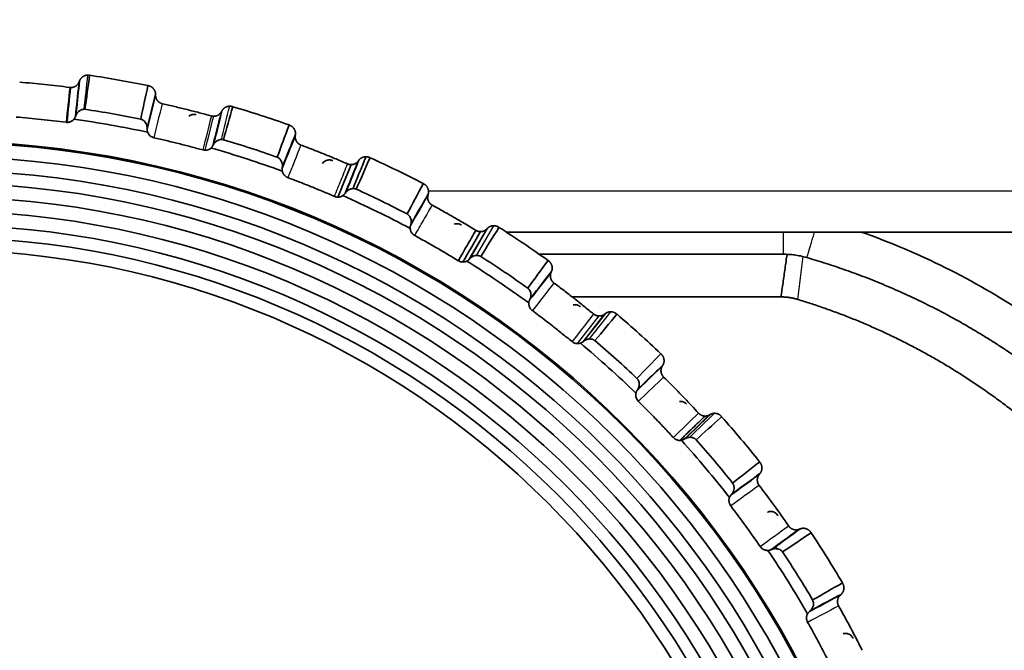
# Model space of a CAD drawing. Units: millimetres. Extents: x 215 to 975, y 157 to 376.
# Drawn here: x 403 to 421, y 247 to 258 of the extents above; entities that cross this region are included whole.
import ezdxf

# ---------------------------------------------------------------- set-up
doc = ezdxf.new("R2010")
doc.units = ezdxf.units.MM
doc.layers.add('1', color=7, linetype='Continuous', true_color=0xffffff)
doc.styles.add('kanji', font='simplex.shx', dxfattribs={"bigfont": 'bigfont.shx'})
doc.dimstyles.get("Standard").update_dxf_attribs({"dimtxt": 0.18, "dimasz": 0.18, "dimexe": 0.18, "dimexo": 0.0625, "dimgap": 0.09, "dimtad": 0, "dimtih": 1, "dimtoh": 1, "dimdec": 4, "dimzin": 0, "dimdsep": 46, "dimtxsty": 'Standard', "dimcen": 0.09, "dimadec": 0, "dimazin": 0, "dimtfac": 1, "dimtdec": 4, "dimtofl": 0, "dimtmove": 0, "dimatfit": 3, "dimfxl": 1, "dimtolj": 1, "dimtzin": 0, "dimarcsym": 0})

# ---------------------------------------------------------------- blocks, each defined once
blk = doc.blocks.new('_U6')
at = {"layer": '1', "color": 18, "lineweight": 25}
for p, q in [((367.0913, 279.423681), (497.749184, 279.423681)), ((494.749184, 279.423681), (493.945336, 276.423678)), ((494.749184, 210.923681), (494.749184, 279.423681)), ((494.749184, 279.423681), (495.553031, 276.423684)), ((494.749184, 210.923681), (493.945336, 213.923678)), ((494.749184, 210.923681), (495.553031, 213.923684)), ((452.483718, 210.923681), (497.749184, 210.923681))]:
    blk.add_line(p, q, dxfattribs=at)
at = {"layer": '1', "color": 18, "linetype": 'Continuous', "lineweight": 13, "insert": (495.152117, 241.672681), "char_height": 3.2, "attachment_point": 7, "rotation": 90, "line_spacing_factor": 0.903614, "style": 'kanji'}
blk.add_mtext('\\W0.7674;137', dxfattribs=at)
blk = doc.blocks.new('_Open')
at = {"color": 0, "linetype": 'ByBlock', "lineweight": -2}
for p, q in [((-1, 0.166667), (0, 0)), ((-1, -0.166667), (0, 0)), ((0, 0), (-1, 0))]:
    blk.add_line(p, q, dxfattribs=at)

msp = doc.modelspace()

# ---------------------------------------------------------------- linework, layer by layer
at = {"layer": '1', "color": 162, "linetype": 'Continuous', "lineweight": 25}
for p, q in [((410.5185, 255.0031), (426.6363, 255.0031)), ((411.2508, 253.7764), (411.5641, 254.319)), ((411.5779, 254.3328), (411.2653, 253.7914)), ((411.3812, 253.844), (411.6903, 254.3794)), ((416.8953, 253.8661), (416.8953, 254.2661)), ((413.1967, 252.2608), (413.5845, 252.7571)), ((413.2945, 252.2954), (413.6802, 252.7891)), ((413.6958, 252.8009), (413.3109, 252.3083)), ((413.4103, 252.345), (413.7914, 252.8329))]:
    msp.add_line(p, q, dxfattribs=at)
at = {"layer": '1', "color": 162, "linetype": 'Continuous', "lineweight": 35}
for p, q in [((411.5779, 254.3328), (411.5641, 254.319)), ((427.1334, 254.2661), (411.9138, 254.2661)), ((416.8953, 253.8661), (412.5086, 253.8661)), ((413.0913, 253.0998), (416.8483, 253.0998)), ((413.6958, 252.8009), (413.6802, 252.7891)), ((417.9141, 247.7433), (417.9284, 247.7567))]:
    msp.add_line(p, q, dxfattribs=at)
for centre, radius, start, end in [((401.6829, 238.423), 18.8597, 78.38581, 81.61738), ((401.6829, 238.423), 18.2431, 78.40401, 81.59613), ((401.6829, 238.423), 18.8597, 70.38767, 73.61738), ((401.6829, 238.423), 18.039, 77.86658, 82.13344), ((401.6837, 238.4237), 17.475, 0, 180), ((401.6837, 238.4237), 17.4542, 0, 180), ((401.6829, 238.423), 18.2431, 70.40458, 73.59589), ((401.6829, 238.423), 18.039, 69.86646, 74.13344), ((401.6837, 238.4237), 17.2, 270, 90), ((401.6829, 238.423), 18.8597, 62.38819, 65.61745), ((401.6837, 238.4237), 16.95, 270, 90), ((401.6837, 238.4237), 16.7251, 270, 90), ((401.6829, 238.423), 18.2431, 62.40456, 65.59534), ((401.6837, 238.4237), 16.4759, 270, 90), ((401.6829, 238.423), 18.039, 61.86664, 66.13331), ((401.6837, 238.4237), 16.221, 270, 90), ((401.6837, 238.4237), 15.9722, 270, 90), ((401.6829, 238.423), 18.8597, 54.38779, 57.61739), ((401.6837, 238.4237), 15.75, 270, 90), ((401.6837, 238.4237), 15.5236, 270, 90), ((401.6829, 238.423), 18.2431, 54.40454, 57.59546), ((401.6829, 238.423), 18.039, 53.86664, 58.13331), ((401.6829, 238.423), 18.8597, 46.38626, 49.60918), ((401.6829, 238.423), 18.039, 45.86667, 50.13331), ((401.6829, 238.423), 18.2431, 46.40453, 49.59546), ((401.6829, 238.423), 18.8597, 38.38772, 41.61231), ((401.6829, 238.423), 18.039, 37.86648, 42.13313), ((401.6829, 238.423), 18.2431, 38.4045, 41.59547), ((401.6829, 238.423), 18.8597, 30.38766, 33.61341), ((401.6829, 238.423), 18.039, 29.86669, 34.13328), ((401.6829, 238.423), 18.2431, 30.40455, 33.59548)]:
    msp.add_arc(centre, radius, start, end, dxfattribs=at)
for points, degree, knots in [([(404.0754, 256.8631), (404.0007, 256.8725), (403.8514, 256.8915), (403.6268, 256.9163), (403.4019, 256.9387), (403.2517, 256.9513), (403.1766, 256.9576)], 3, [0, 0, 0, 0, 0.2497776, 0.4997034, 0.7497774, 1, 1, 1, 1]), ([(404.3352, 256.4708), (404.3293, 256.4706), (404.3174, 256.4701), (404.3002, 256.4667), (404.2835, 256.4616), (404.2674, 256.4544), (404.2497, 256.444), (404.2314, 256.4297), (404.2131, 256.41), (404.1971, 256.3868), (404.1897, 256.3692), (404.186, 256.3602)], 3, [0, 0, 0, 0, 0.077579, 0.1556011, 0.2356522, 0.319204, 0.407555, 0.5375674, 0.6746125, 0.835664, 1, 1, 1, 1]), ([(404.3491, 256.4703), (404.3468, 256.4704), (404.3421, 256.4708), (404.3375, 256.4708), (404.3352, 256.4708)], 3, [0, 0, 0, 0, 0.5157649, 1, 1, 1, 1]), ([(406.6185, 256.3507), (406.5458, 256.3704), (406.4005, 256.4099), (406.1816, 256.4657), (405.962, 256.5193), (405.815, 256.5526), (405.7415, 256.5693)], 3, [0, 0, 0, 0, 0.2498427, 0.4997901, 0.7498425, 1, 1, 1, 1]), ([(403.1108, 256.3311), (403.1859, 256.3249), (403.336, 256.3123), (403.5609, 256.2899), (403.7854, 256.2651), (403.9348, 256.2461), (404.0095, 256.2367)], 3, [0, 0, 0, 0, 0.2500993, 0.5001322, 0.750099, 1, 1, 1, 1]), ([(404.03, 256.2351), (404.0387, 256.2355), (404.0562, 256.2364), (404.0823, 256.2433), (404.1077, 256.2546), (404.1318, 256.2707), (404.1451, 256.285), (404.1518, 256.2923)], 3, [0, 0, 0, 0, 0.1863236, 0.3794631, 0.579442, 0.7862813, 1, 1, 1, 1]), ([(404.1787, 256.3407), (404.1752, 256.3321), (404.1684, 256.3152), (404.1573, 256.2998), (404.1518, 256.2922)], 3, [0, 0, 0, 0, 0.5064751, 1, 1, 1, 1]), ([(405.4657, 256.1346), (405.465, 256.147), (405.4638, 256.1709), (405.4524, 256.2058), (405.4317, 256.2406), (405.3998, 256.2748), (405.366, 256.2877), (405.35, 256.2938)], 3, [0, 0, 0, 0, 0.1989512, 0.3834366, 0.5598698, 0.7910537, 1, 1, 1, 1]), ([(406.3398, 256.3743), (406.3188, 256.3787), (406.2969, 256.3788), (406.2547, 256.3704), (406.2345, 256.3618), (406.2168, 256.3497)], 3, [0, 0, 0, 0, 0.5, 0.5, 1, 1, 1, 1]), ([(405.4745, 256.059), (405.4728, 256.065), (405.4693, 256.077), (405.4664, 256.0953), (405.466, 256.1076), (405.4658, 256.1138)], 3, [0, 0, 0, 0, 0.3279852, 0.6605327, 1, 1, 1, 1]), ([(405.4746, 256.059), (405.4791, 256.0486), (405.488, 256.028), (405.5088, 256.002), (405.5332, 255.9813), (405.5602, 255.9661), (405.5797, 255.9606), (405.5892, 255.9579)], 3, [0, 0, 0, 0, 0.2136792, 0.4204908, 0.6204613, 0.81362, 1, 1, 1, 1]), ([(408.0136, 256.1882), (408.0702, 256.1717), (408.1353, 256.0738), (408.1282, 256.016)], 2, [0, 0, 0, 0.5012729, 1, 1, 1]), ([(405.5892, 255.9581), (405.6627, 255.9415), (405.8096, 255.9081), (406.0291, 255.8546), (406.2481, 255.7988), (406.3934, 255.7593), (406.4661, 255.7395)], 3, [0, 0, 0, 0, 0.2500368, 0.5000489, 0.7500366, 1, 1, 1, 1]), ([(406.799, 255.9273), (406.7923, 255.9269), (406.779, 255.9261), (406.7597, 255.9218), (406.7411, 255.9152), (406.7146, 255.9017), (406.683, 255.8773), (406.6665, 255.8509), (406.658, 255.8373)], 3, [0, 0, 0, 0, 0.0991514, 0.2004444, 0.3060074, 0.4177273, 0.699099, 1, 1, 1, 1]), ([(406.835, 255.9235), (406.829, 255.9247), (406.8169, 255.9271), (406.805, 255.9272), (406.799, 255.9273)], 3, [0, 0, 0, 0, 0.4985592, 1, 1, 1, 1]), ([(408.1257, 255.996), (408.1225, 255.9702), (408.1336, 255.9176), (408.1607, 255.8721), (408.202, 255.8375), (408.2276, 255.8279)], 2, [0, 0, 0, 0.25006, 0.5001199, 0.7501799, 1, 1, 1]), ([(406.5083, 255.7336), (406.5156, 255.7339), (406.5304, 255.7345), (406.5525, 255.7394), (406.5744, 255.7475), (406.5957, 255.759), (406.6083, 255.7695), (406.6147, 255.7747)], 3, [0, 0, 0, 0, 0.1868793, 0.3803042, 0.5802904, 0.7868515, 1, 1, 1, 1]), ([(406.6481, 255.819), (406.6435, 255.811), (406.6343, 255.7952), (406.6212, 255.7815), (406.6147, 255.7747)], 3, [0, 0, 0, 0, 0.5064782, 1, 1, 1, 1]), ([(409.0655, 255.4894), (408.9963, 255.519), (408.858, 255.5784), (408.649, 255.6641), (408.439, 255.7477), (408.2981, 255.8012), (408.2276, 255.8279)], 3, [0, 0, 0, 0, 0.2498473, 0.4997963, 0.7498471, 1, 1, 1, 1]), ([(407.8939, 255.4358), (407.8946, 255.4419), (407.896, 255.4542), (407.8955, 255.473), (407.8917, 255.5022), (407.8815, 255.5334), (407.8618, 255.5635), (407.8442, 255.5825), (407.8241, 255.5984), (407.8088, 255.6059), (407.8012, 255.6095)], 3, [0, 0, 0, 0, 0.0997918, 0.1983358, 0.296371, 0.5573162, 0.6773085, 0.7920009, 0.8970556, 1, 1, 1, 1]), ([(408.6674, 255.5443), (408.6567, 255.539), (408.6467, 255.5324), (408.6282, 255.5172), (408.6198, 255.5085), (408.6125, 255.499)], 3, [0, 0, 0, 0, 0.5, 0.5, 1, 1, 1, 1]), ([(408.7928, 255.5516), (408.7725, 255.5589), (408.7508, 255.562), (408.7079, 255.5596), (408.6867, 255.5539), (408.6674, 255.5443)], 3, [0, 0, 0, 0, 0.5, 0.5, 1, 1, 1, 1]), ([(409.2674, 255.5551), (409.2897, 255.5848), (409.3568, 255.6184), (409.3942, 255.6184)], 2, [0, 0, 0, 0.5004172, 1, 1, 1]), ([(407.8921, 255.3597), (407.8912, 255.3658), (407.8893, 255.3782), (407.889, 255.3968), (407.8904, 255.409), (407.8911, 255.4151)], 3, [0, 0, 0, 0, 0.3279749, 0.6604853, 1, 1, 1, 1]), ([(407.8921, 255.3597), (407.8937, 255.3535), (407.8967, 255.3413), (407.9039, 255.3239), (407.9127, 255.3078), (407.9232, 255.2931), (407.9351, 255.2799), (407.948, 255.2683), (407.9619, 255.2584), (407.9764, 255.25), (407.9865, 255.2459), (407.9916, 255.2438)], 3, [0, 0, 0, 0, 0.1197312, 0.2372961, 0.3526992, 0.4659451, 0.5770386, 0.6859852, 0.7927903, 0.8974598, 1, 1, 1, 1]), ([(407.9917, 255.2439), (408.0621, 255.2172), (408.203, 255.1637), (408.413, 255.0801), (408.622, 254.9944), (408.7604, 254.935), (408.8296, 254.9054)], 3, [0, 0, 0, 0, 0.2501525, 0.5002031, 0.7501523, 1, 1, 1, 1]), ([(409.163, 255.0459), (409.1568, 255.0455), (409.1444, 255.0447), (409.1265, 255.0409), (409.109, 255.0352), (409.0856, 255.0243), (409.058, 255.0056), (409.0416, 254.9857), (409.0332, 254.9755)], 3, [0, 0, 0, 0, 0.1072747, 0.21759, 0.3326142, 0.4538224, 0.7196034, 1, 1, 1, 1]), ([(409.2206, 255.0361), (409.2144, 255.0382), (409.2019, 255.0424), (409.1824, 255.0456), (409.1696, 255.0458), (409.1631, 255.0459)], 3, [0, 0, 0, 0, 0.3254078, 0.655733, 1, 1, 1, 1]), ([(410.4244, 255.1342), (410.4772, 255.1108), (410.5291, 255.005), (410.5138, 254.9477)], 2, [0, 0, 0, 0.5009653, 1, 1, 1]), ([(408.8296, 254.9053), (408.8346, 254.9034), (408.8447, 254.8994), (408.8604, 254.8953), (408.8765, 254.8926), (408.8874, 254.8922), (408.8928, 254.892)], 3, [0, 0, 0, 0, 0.2481539, 0.4975295, 0.7481404, 1, 1, 1, 1]), ([(408.8928, 254.8922), (408.8987, 254.8924), (408.9107, 254.8928), (408.9287, 254.896), (408.9468, 254.9013), (408.9648, 254.9089), (408.976, 254.9159), (408.9817, 254.9194)], 3, [0, 0, 0, 0, 0.1870612, 0.3805831, 0.5805749, 0.7870447, 1, 1, 1, 1]), ([(409.0209, 254.9586), (409.0152, 254.9513), (409.0039, 254.9369), (408.989, 254.9252), (408.9817, 254.9194)], 3, [0, 0, 0, 0, 0.5089415, 1, 1, 1, 1]), ([(411.3688, 254.2958), (411.3043, 254.3348), (411.1754, 254.4129), (410.9802, 254.527), (410.784, 254.6389), (410.6521, 254.7113), (410.5862, 254.7476)], 3, [0, 0, 0, 0, 0.2502814, 0.5003751, 0.7502812, 1, 1, 1, 1]), ([(410.2011, 254.4058), (410.2034, 254.4149), (410.2077, 254.4326), (410.2089, 254.4601), (410.2058, 254.487), (410.1975, 254.5154), (410.1835, 254.5439), (410.162, 254.5711), (410.1429, 254.5843), (410.1336, 254.5908)], 3, [0, 0, 0, 0, 0.1504619, 0.2919831, 0.4270696, 0.5586036, 0.7176826, 0.861335, 1, 1, 1, 1]), ([(410.1888, 254.3307), (410.1887, 254.3369), (410.1887, 254.3494), (410.191, 254.3678), (410.194, 254.3797), (410.1955, 254.3857)], 3, [0, 0, 0, 0, 0.3269821, 0.6595264, 1, 1, 1, 1]), ([(410.1888, 254.3307), (410.1897, 254.3226), (410.1915, 254.3065), (410.1988, 254.2836), (410.2088, 254.2625), (410.2216, 254.2435), (410.2365, 254.2271), (410.253, 254.213), (410.2652, 254.2057), (410.2713, 254.2021)], 3, [0, 0, 0, 0, 0.1537645, 0.3038761, 0.4503442, 0.593179, 0.7323918, 0.8679944, 1, 1, 1, 1]), ([(411.1073, 254.3955), (411.0883, 254.4055), (411.0672, 254.4117), (411.0244, 254.4152), (411.0026, 254.4126), (410.9822, 254.4058)], 3, [0, 0, 0, 0, 0.5, 0.5, 1, 1, 1, 1]), ([(411.0539, 253.7503), (411.1064, 253.8412), (411.2113, 254.023), (411.3163, 254.2048), (411.3688, 254.2958)], 3, [0, 0, 0, 0, 0.5, 1, 1, 1, 1]), ([(410.2713, 254.2021), (410.3372, 254.1659), (410.4691, 254.0934), (410.6653, 253.9815), (410.8605, 253.8675), (410.9894, 253.7893), (411.0539, 253.7503)], 3, [0, 0, 0, 0, 0.2497189, 0.4996251, 0.7497187, 1, 1, 1, 1]), ([(427.4254, 241.7875), (427.4063, 242.3385), (427.3027, 243.4285), (426.9528, 245.0386), (426.4143, 246.5923), (425.6948, 248.0705), (424.8048, 249.452), (423.7568, 250.7178), (422.565, 251.8502), (421.2465, 252.8331), (419.8173, 253.6533), (418.8094, 254.0815), (418.2899, 254.2661)], 3, [0, 0, 0, 0, 0.0999996, 0.1999997, 0.2999997, 0.3999998, 0.4999998, 0.5999998, 0.6999999, 0.7999999, 0.9, 1, 1, 1, 1]), ([(411.054, 253.7504), (411.0602, 253.7469), (411.0728, 253.7399), (411.0933, 253.7327), (411.1148, 253.7278), (411.1295, 253.727), (411.1368, 253.7267)], 3, [0, 0, 0, 0, 0.2459772, 0.4946206, 0.7459539, 1, 1, 1, 1]), ([(411.2508, 253.7764), (411.2441, 253.77), (411.2309, 253.7574), (411.2146, 253.7478), (411.2065, 253.7431)], 3, [0, 0, 0, 0, 0.508619, 1, 1, 1, 1]), ([(411.3812, 253.844), (411.3759, 253.8437), (411.3653, 253.843), (411.3499, 253.8401), (411.3347, 253.8358), (411.3143, 253.8278), (411.2896, 253.8141), (411.2735, 253.7991), (411.2653, 253.7914)], 3, [0, 0, 0, 0, 0.1101351, 0.2230866, 0.3398995, 0.4615195, 0.7250935, 1, 1, 1, 1]), ([(411.4593, 253.8254), (411.4544, 253.8279), (411.4447, 253.8328), (411.4294, 253.8382), (411.4136, 253.842), (411.3974, 253.844), (411.3866, 253.844), (411.3812, 253.844)], 3, [0, 0, 0, 0, 0.1928118, 0.38563, 0.5821574, 0.7858968, 1, 1, 1, 1]), ([(412.6651, 253.755), (412.7141, 253.7246), (412.7506, 253.6124), (412.7276, 253.5574)], 2, [0, 0, 0, 0.5001075, 1, 1, 1]), ([(416.8953, 253.8661), (416.9277, 253.8661), (416.9933, 253.864), (417.0944, 253.8541), (417.2021, 253.8359), (417.2758, 253.8176), (417.3142, 253.8065)], 3, [0, 0, 0, 0, 0.229298, 0.4637864, 0.7175184, 1, 1, 1, 1]), ([(417.3142, 253.8065), (417.3716, 253.7896), (417.4871, 253.7555), (417.6605, 253.701), (417.835, 253.6436), (418.0107, 253.5829), (418.1874, 253.5191), (418.3652, 253.452), (418.5438, 253.3815), (418.7233, 253.3076), (418.9036, 253.2302), (419.0845, 253.1493), (419.2661, 253.0646), (419.4482, 252.9763), (419.6307, 252.8842), (419.8136, 252.7883), (419.9967, 252.6885), (420.1801, 252.5847), (420.3634, 252.4769), (420.5468, 252.3651), (420.73, 252.2491), (420.913, 252.1289), (421.0956, 252.0044), (421.2778, 251.8757), (421.4594, 251.7426), (421.6403, 251.6052), (421.8203, 251.4633), (421.9995, 251.3169), (422.1775, 251.166), (422.3544, 251.0106), (422.53, 250.8506), (422.704, 250.686), (422.8765, 250.5167), (423.0473, 250.3427), (423.2161, 250.1641), (423.3829, 249.9808), (423.5476, 249.7927), (423.7099, 249.6), (423.8697, 249.4025), (424.0269, 249.2003), (424.1813, 248.9933), (424.3328, 248.7816), (424.4811, 248.5652), (424.6261, 248.3442), (424.7678, 248.1184), (424.9057, 247.8881), (425.04, 247.6531), (425.1702, 247.4135), (425.2964, 247.1695), (425.4182, 246.9209), (425.5356, 246.6679), (425.6483, 246.4106), (425.7562, 246.149), (425.8591, 245.8831), (425.9569, 245.6131), (426.0492, 245.339), (426.1361, 245.061), (426.2173, 244.7791), (426.2926, 244.4934), (426.3618, 244.2041), (426.4248, 243.9113), (426.4814, 243.615), (426.5314, 243.3155), (426.5747, 243.0128), (426.6111, 242.7071), (426.6403, 242.3986), (426.6628, 242.0875), (426.6715, 241.879), (426.6758, 241.7744)], 3, [0, 0, 0, 0, 0.011026, 0.022179, 0.0334588, 0.0448657, 0.0563994, 0.0680602, 0.0798478, 0.0917624, 0.103804, 0.1159724, 0.1282678, 0.1406902, 0.1532395, 0.1659157, 0.1787189, 0.191649, 0.2047061, 0.2178901, 0.231201, 0.2446389, 0.2582037, 0.2718955, 0.2857142, 0.2996598, 0.3137324, 0.3279319, 0.3422583, 0.3567117, 0.371292, 0.3859993, 0.4008335, 0.4157946, 0.4308827, 0.4460977, 0.4614396, 0.4769085, 0.4925043, 0.5082271, 0.5240768, 0.5400534, 0.556157, 0.5723875, 0.5887449, 0.6052293, 0.6218406, 0.6385788, 0.655444, 0.6724361, 0.6895551, 0.7068011, 0.724174, 0.7416739, 0.7593007, 0.7770544, 0.7949351, 0.8129427, 0.8310772, 0.8493386, 0.867727, 0.8862424, 0.9048846, 0.9236538, 0.94255, 0.9615731, 0.9807231, 1, 1, 1, 1]), ([(411.1368, 253.727), (411.1425, 253.7272), (411.1541, 253.7275), (411.1716, 253.7305), (411.1893, 253.7354), (411.2007, 253.7405), (411.2065, 253.7431)], 3, [0, 0, 0, 0, 0.2366793, 0.4822335, 0.7366711, 1, 1, 1, 1]), ([(412.7199, 253.5394), (412.6986, 253.4884), (412.7131, 253.4349), (412.72, 253.4098), (412.7496, 253.3659), (412.7714, 253.3497)], 2, [0, 0, 0, 0.5002693, 0.5002693, 0.750416, 1, 1, 1]), ([(412.3426, 253.0647), (412.3455, 253.0718), (412.351, 253.0855), (412.3561, 253.107), (412.3584, 253.1286), (412.3577, 253.1503), (412.3536, 253.1757), (412.3443, 253.204), (412.3268, 253.2339), (412.3098, 253.2496), (412.3015, 253.2573)], 3, [0, 0, 0, 0, 0.1217141, 0.2372094, 0.3476842, 0.4545095, 0.5592026, 0.7178601, 0.8613457, 1, 1, 1, 1]), ([(413.4835, 252.7932), (413.4253, 252.8407), (413.3089, 252.9358), (413.1318, 253.0757), (412.9529, 253.214), (412.832, 253.3044), (412.7715, 253.3496)], 3, [0, 0, 0, 0, 0.2492474, 0.4989964, 0.7492472, 1, 1, 1, 1]), ([(412.3199, 252.9921), (412.3207, 252.9982), (412.3224, 253.0106), (412.3273, 253.0285), (412.3319, 253.0399), (412.3342, 253.0457)], 3, [0, 0, 0, 0, 0.3253867, 0.6579652, 1, 1, 1, 1]), ([(417.1493, 253.055), (417.2254, 253.0314), (417.3782, 252.9841), (417.6063, 252.9069), (417.8344, 252.825), (418.0621, 252.7377), (418.2895, 252.6453), (418.5163, 252.5475), (418.7424, 252.4444), (418.9678, 252.336), (419.1921, 252.2221), (419.4154, 252.1028), (419.6374, 251.9781), (419.858, 251.8478), (420.0771, 251.712), (420.2944, 251.5707), (420.5098, 251.4238), (420.7232, 251.2713), (420.9344, 251.1133), (421.1433, 250.9498), (421.3496, 250.7806), (421.5532, 250.6059), (421.7539, 250.4257), (421.9515, 250.2399), (422.146, 250.0487), (422.337, 249.852), (422.5244, 249.6499), (422.7081, 249.4423), (422.8879, 249.2295), (423.0635, 249.0113), (423.3542, 248.6323), (423.7481, 248.0639), (424.2141, 247.2702), (424.6369, 246.3989), (424.9024, 245.7119), (425.0579, 245.2375), (425.1334, 244.9902), (425.2125, 244.7082), (425.2926, 244.3909), (425.3709, 244.038), (425.4444, 243.6492), (425.5097, 243.2245), (425.5626, 242.7638), (425.601, 242.2676), (425.6086, 241.9248), (425.6125, 241.7477)], 3, [0, 0, 0, 0, 0.0158247, 0.0317527, 0.0477838, 0.0639179, 0.0801546, 0.0964938, 0.1129353, 0.1294788, 0.1461241, 0.162871, 0.1797191, 0.1966684, 0.2137184, 0.230869, 0.24812, 0.265471, 0.2829217, 0.300472, 0.3181216, 0.3358701, 0.3537174, 0.371663, 0.3897068, 0.4078484, 0.4260876, 0.4444241, 0.4628575, 0.4813875, 0.5000139, 0.5576756, 0.6185289, 0.6825523, 0.7497227, 0.7645538, 0.7816636, 0.801048, 0.8227029, 0.8466232, 0.8728037, 0.9012384, 0.9319207, 0.9648438, 1, 1, 1, 1]), ([(412.32, 252.9921), (412.3198, 252.984), (412.3193, 252.9679), (412.3233, 252.9442), (412.3303, 252.9219), (412.3402, 252.9014), (412.3527, 252.883), (412.367, 252.8667), (412.3781, 252.8578), (412.3836, 252.8534)], 3, [0, 0, 0, 0, 0.1533584, 0.3031991, 0.4495317, 0.5923666, 0.7317147, 0.8675882, 1, 1, 1, 1]), ([(413.2384, 252.9285), (413.221, 252.9411), (413.201, 252.9502), (413.1591, 252.9596), (413.1371, 252.9601), (413.116, 252.9561)], 3, [0, 0, 0, 0, 0.5, 0.5, 1, 1, 1, 1]), ([(412.3837, 252.8533), (412.4241, 252.8232), (412.5047, 252.763), (412.6245, 252.6717), (412.7634, 252.564), (412.9209, 252.4396), (413.0376, 252.3443), (413.0958, 252.2968)], 3, [0, 0, 0, 0, 0.1671653, 0.3338302, 0.4999947, 0.7507256, 1, 1, 1, 1]), ([(413.4103, 252.345), (413.4045, 252.3446), (413.3927, 252.3438), (413.3756, 252.3404), (413.3556, 252.3342), (413.3333, 252.3242), (413.3184, 252.3136), (413.3109, 252.3083)], 3, [0, 0, 0, 0, 0.1515276, 0.3073592, 0.4689068, 0.7301428, 1, 1, 1, 1]), ([(413.5077, 252.3149), (413.5031, 252.3181), (413.4938, 252.3246), (413.4785, 252.3323), (413.4594, 252.3394), (413.4362, 252.3447), (413.419, 252.3449), (413.4103, 252.345)], 3, [0, 0, 0, 0, 0.1531521, 0.3087824, 0.4701347, 0.7283295, 1, 1, 1, 1]), ([(413.0958, 252.2969), (413.1005, 252.2933), (413.1099, 252.2861), (413.1255, 252.2773), (413.1421, 252.2701), (413.1597, 252.2648), (413.178, 252.2614), (413.1905, 252.261), (413.1967, 252.2608)], 3, [0, 0, 0, 0, 0.1612966, 0.3247271, 0.4903024, 0.658033, 0.827929, 1, 1, 1, 1]), ([(413.2945, 252.2954), (413.287, 252.29), (413.2721, 252.2793), (413.2546, 252.2721), (413.246, 252.2686)], 3, [0, 0, 0, 0, 0.5085431, 1, 1, 1, 1]), ([(414.7163, 251.8562), (414.6881, 251.8092), (414.6949, 251.7542), (414.6981, 251.7284), (414.7217, 251.6801), (414.741, 251.6611)], 2, [0, 0, 0, 0.5, 0.5, 0.75, 1, 1, 1]), ([(414.2767, 251.4387), (414.2813, 251.4469), (414.2903, 251.4627), (414.2991, 251.4888), (414.3035, 251.5156), (414.3034, 251.5451), (414.2977, 251.5763), (414.2845, 251.6084), (414.2699, 251.6263), (414.2627, 251.6351)], 3, [0, 0, 0, 0, 0.1508617, 0.2925703, 0.4276215, 0.5588994, 0.7177042, 0.8612812, 1, 1, 1, 1]), ([(415.3687, 251.0111), (415.3277, 251.0554), (415.2458, 251.1441), (415.1213, 251.2754), (414.9957, 251.4054), (414.8691, 251.5341), (414.7836, 251.6188), (414.7409, 251.6611)], 3, [0, 0, 0, 0, 0.2004483, 0.4006724, 0.6006723, 0.8004481, 1, 1, 1, 1]), ([(414.244, 251.3699), (414.2428, 251.3631), (414.2405, 251.3495), (414.2403, 251.3292), (414.2424, 251.3097), (414.2485, 251.2841), (414.2616, 251.2534), (414.2792, 251.2334), (414.2879, 251.2236)], 3, [0, 0, 0, 0, 0.1316929, 0.2589947, 0.3819104, 0.5004455, 0.753374, 1, 1, 1, 1]), ([(414.244, 251.3699), (414.2457, 251.3759), (414.2491, 251.3879), (414.2563, 251.405), (414.2625, 251.4156), (414.2656, 251.421)], 3, [0, 0, 0, 0, 0.3257381, 0.6582851, 1, 1, 1, 1]), ([(414.2879, 251.2235), (414.3412, 251.1706), (414.448, 251.0647), (414.6057, 250.9031), (414.7619, 250.7396), (414.8644, 250.6289), (414.9156, 250.5736)], 3, [0, 0, 0, 0, 0.2494712, 0.4992948, 0.749471, 1, 1, 1, 1]), ([(415.1447, 251.1793), (415.1292, 251.1942), (415.1106, 251.2059), (415.0704, 251.2211), (415.0487, 251.2246), (415.0273, 251.2236)], 3, [0, 0, 0, 0, 0.5, 0.5, 1, 1, 1, 1]), ([(415.3687, 251.0111), (415.3911, 250.9867), (415.4522, 250.9597), (415.4857, 250.9597)], 2, [0, 0, 0, 0.5003209, 1, 1, 1]), ([(414.9156, 250.5735), (414.9198, 250.5693), (414.9282, 250.5607), (414.9427, 250.5496), (414.9585, 250.5401), (414.9757, 250.5323), (414.9939, 250.5266), (415.013, 250.5228), (415.0261, 250.5224), (415.0327, 250.5221)], 3, [0, 0, 0, 0, 0.1358344, 0.2739945, 0.4144899, 0.5573297, 0.7025226, 0.8500767, 1, 1, 1, 1]), ([(415.2108, 250.5782), (415.2014, 250.5774), (415.1823, 250.5758), (415.1552, 250.5677), (415.1387, 250.5592), (415.1302, 250.5548)], 3, [0, 0, 0, 0, 0.3206794, 0.6520018, 1, 1, 1, 1]), ([(415.326, 250.534), (415.3223, 250.5375), (415.3147, 250.5446), (415.302, 250.5537), (415.2885, 250.5615), (415.2689, 250.5702), (415.2423, 250.5776), (415.2216, 250.578), (415.2109, 250.5782)], 3, [0, 0, 0, 0, 0.1130044, 0.2268299, 0.3434864, 0.4648445, 0.7227809, 1, 1, 1, 1]), ([(415.1121, 250.5444), (415.1039, 250.5401), (415.0878, 250.5315), (415.0694, 250.5268), (415.0604, 250.5245)], 3, [0, 0, 0, 0, 0.5097479, 1, 1, 1, 1]), ([(416.4658, 250.1339), (416.5046, 250.0911), (416.5087, 249.9729), (416.4714, 249.9269)], 2, [0, 0, 0, 0.5002704, 1, 1, 1]), ([(416.4589, 249.9115), (416.4425, 249.8913), (416.424, 249.8406), (416.4232, 249.7877), (416.432, 249.7607), (416.4402, 249.7358), (416.4561, 249.715)], 2, [0, 0, 0, 0.2497408, 0.5000371, 0.7503333, 0.7503333, 1, 1, 1]), ([(415.9656, 249.5594), (415.9695, 249.5643), (415.9771, 249.574), (415.9866, 249.5902), (415.999, 249.6169), (416.0068, 249.6487), (416.0059, 249.6848), (416.001, 249.7102), (415.9925, 249.7343), (415.9835, 249.7487), (415.979, 249.7558)], 3, [0, 0, 0, 0, 0.1002122, 0.1988725, 0.296707, 0.5579504, 0.6774705, 0.7925129, 0.8979271, 1, 1, 1, 1]), ([(415.9237, 249.4958), (415.9261, 249.5014), (415.9311, 249.5129), (415.9407, 249.5288), (415.9483, 249.5384), (415.9521, 249.5433)], 3, [0, 0, 0, 0, 0.3261389, 0.6586609, 1, 1, 1, 1]), ([(415.9237, 249.4957), (415.9217, 249.4895), (415.9178, 249.4774), (415.9147, 249.4591), (415.9131, 249.4296), (415.9192, 249.3886), (415.9376, 249.3592), (415.9466, 249.3448)], 3, [0, 0, 0, 0, 0.1232594, 0.240071, 0.3504377, 0.6820289, 1, 1, 1, 1]), ([(416.6086, 249.2331), (416.6109, 249.2339), (416.6153, 249.2356), (416.6251, 249.2386), (416.6422, 249.2426), (416.6646, 249.2445), (416.6942, 249.2425), (416.7283, 249.2325), (416.7634, 249.2117), (416.7804, 249.1919), (416.789, 249.1818)], 3, [0, 0, 0, 0, 0.0467488, 0.092146, 0.1873963, 0.2979766, 0.4166591, 0.6076257, 0.8013867, 1, 1, 1, 1]), ([(416.789, 249.1818), (416.7897, 249.1808), (416.7911, 249.179), (416.7925, 249.1769), (416.7932, 249.176)], 3, [0, 0, 0, 0, 0.5228155, 1, 1, 1, 1]), ([(416.9873, 248.9838), (417.0094, 248.9519), (417.0792, 248.9152), (417.1182, 248.9151)], 2, [0, 0, 0, 0.5002387, 1, 1, 1]), ([(417.2505, 248.9433), (417.2938, 248.9433), (417.3687, 248.8987), (417.3889, 248.8633)], 2, [0, 0, 0, 0.5001788, 1, 1, 1]), ([(416.4779, 248.6136), (416.4827, 248.6073), (416.4924, 248.5944), (416.5108, 248.5779), (416.5319, 248.5639), (416.5557, 248.5533), (416.5816, 248.5463), (416.5996, 248.5454), (416.6087, 248.5449)], 3, [0, 0, 0, 0, 0.1553742, 0.3152417, 0.4796213, 0.6485305, 0.8219852, 1, 1, 1, 1]), ([(416.6684, 248.5575), (416.6597, 248.5543), (416.6425, 248.548), (416.6236, 248.546), (416.6144, 248.545)], 3, [0, 0, 0, 0, 0.5113115, 1, 1, 1, 1]), ([(416.7477, 248.578), (416.7426, 248.5777), (416.7322, 248.5771), (416.7171, 248.5745), (416.7022, 248.5707), (416.6926, 248.5671), (416.6878, 248.5652)], 3, [0, 0, 0, 0, 0.244238, 0.4914708, 0.7429852, 1, 1, 1, 1]), ([(416.8788, 248.5174), (416.8711, 248.5262), (416.8554, 248.5443), (416.8236, 248.5637), (416.7868, 248.5768), (416.7611, 248.5776), (416.7478, 248.578)], 3, [0, 0, 0, 0, 0.2108644, 0.4324558, 0.70494, 1, 1, 1, 1]), ([(417.9141, 247.7433), (417.8735, 247.7055), (417.8653, 247.65), (417.8615, 247.6246), (417.871, 247.5723), (417.8841, 247.549)], 2, [0, 0, 0, 0.5000391, 0.5000391, 0.7500586, 1, 1, 1]), ([(417.3764, 247.4632), (417.3831, 247.4697), (417.3962, 247.4825), (417.4118, 247.5051), (417.4234, 247.5296), (417.4314, 247.5581), (417.4345, 247.5896), (417.4307, 247.6241), (417.4216, 247.6454), (417.4171, 247.6559)], 3, [0, 0, 0, 0, 0.1506103, 0.2922373, 0.4273974, 0.558987, 0.7171217, 0.8607272, 1, 1, 1, 1]), ([(417.3261, 247.4061), (417.3222, 247.3978), (417.3147, 247.3817), (417.3088, 247.3562), (417.3064, 247.3258), (417.3106, 247.2901), (417.3222, 247.2655), (417.3279, 247.2534)], 3, [0, 0, 0, 0, 0.1721358, 0.3351678, 0.4891056, 0.7477011, 1, 1, 1, 1]), ([(417.3261, 247.4061), (417.3293, 247.4113), (417.3358, 247.422), (417.3475, 247.4364), (417.3564, 247.4449), (417.361, 247.4492)], 3, [0, 0, 0, 0, 0.3239588, 0.6564831, 1, 1, 1, 1]), ([(418.3082, 246.7511), (418.2812, 246.8047), (418.2272, 246.912), (418.144, 247.0721), (418.0592, 247.2317), (417.9727, 247.3908), (417.9136, 247.4962), (417.8841, 247.549)], 3, [0, 0, 0, 0, 0.1992553, 0.3988828, 0.5988827, 0.799255, 1, 1, 1, 1]), ([(417.3279, 247.2533), (417.3524, 247.2096), (417.4015, 247.1221), (417.4738, 246.99), (417.5573, 246.8345), (417.6506, 246.6565), (417.7184, 246.522), (417.7521, 246.4554)], 3, [0, 0, 0, 0, 0.1662937, 0.3329598, 0.4999983, 0.7520425, 1, 1, 1, 1]), ([(417.9677, 247.0507), (417.9701, 247.0513), (417.9747, 247.0523), (417.9848, 247.054), (418.0023, 247.0555), (418.0248, 247.0543), (418.0538, 247.0482), (418.0861, 247.0335), (418.1181, 247.008), (418.1322, 246.986), (418.1393, 246.9749)], 3, [0, 0, 0, 0, 0.0467488, 0.092146, 0.1873963, 0.2979766, 0.4166591, 0.6076257, 0.8013867, 1, 1, 1, 1]), ([(418.1393, 246.9749), (418.1398, 246.9738), (418.1409, 246.9718), (418.1421, 246.9695), (418.1426, 246.9685)], 3, [0, 0, 0, 0, 0.5228155, 1, 1, 1, 1])]:
    msp.add_open_spline(points, degree=degree, knots=knots, dxfattribs=at)
for points, degree in [([(404.0959, 256.8616), (404.1446, 256.8616), (404.2266, 256.9177), (404.2442, 256.9638)], 2), ([(404.2515, 256.9819), (404.232, 256.7965), (404.2125, 256.6111), (404.193, 256.4258)], 3), ([(404.2442, 256.9638), (404.2514, 256.9819)], 1), ([(404.2514, 256.9819), (404.2688, 257.0275), (404.3504, 257.0841), (404.3997, 257.0842)], 2), ([(404.3997, 257.0842), (404.4172, 257.0842), (404.4323, 257.081)], 2), ([(404.0754, 256.863), (404.0863, 256.8616), (404.0959, 256.8616)], 2), ([(404.1786, 256.3408), (404.1985, 256.53), (404.2184, 256.7193), (404.2383, 256.9086)], 3), ([(405.3498, 256.2938), (405.3931, 256.4947), (405.4364, 256.6956), (405.4798, 256.8965)], 3), ([(405.4797, 256.8964), (405.537, 256.8884), (405.6159, 256.8007), (405.6169, 256.7412)], 2), ([(405.6102, 256.6925), (405.5621, 256.4996), (405.514, 256.3067), (405.466, 256.1138)], 3), ([(405.4724, 256.162), (405.5205, 256.3551), (405.5687, 256.5481), (405.6168, 256.7412)], 3), ([(405.6169, 256.7412), (405.6174, 256.7217)], 1), ([(405.6174, 256.7217), (405.6183, 256.667), (405.6874, 256.5813), (405.7415, 256.5692)], 2), ([(406.6607, 256.3448), (406.7036, 256.3448), (406.7787, 256.389), (406.7997, 256.4269)], 2), ([(406.8094, 256.4438), (406.7626, 256.2563), (406.7159, 256.0688), (406.6691, 255.8813)], 3), ([(406.7997, 256.4269), (406.8093, 256.4439)], 1), ([(406.8093, 256.4439), (406.83, 256.4813), (406.9049, 256.5259), (406.9482, 256.526)], 2), ([(407.0023, 256.5169), (406.9466, 256.3191), (406.8908, 256.1213), (406.835, 255.9235)], 3), ([(406.9482, 256.526), (406.9767, 256.526), (407.0022, 256.5168)], 2), ([(404.0095, 256.2365), (404.0163, 256.2356), (404.0232, 256.2351), (404.03, 256.2351)], 3), ([(404.1788, 256.3407), (404.1859, 256.3603)], 1), ([(406.3399, 256.3744), (406.3422, 256.3738), (406.3446, 256.3732), (406.3469, 256.3726)], 3), ([(406.6184, 256.3506), (406.6395, 256.3447), (406.6607, 256.3448)], 2), ([(406.648, 255.819), (406.695, 256.0076), (406.742, 256.1962), (406.7891, 256.3848)], 3), ([(405.4657, 256.1346), (405.4658, 256.1138)], 1), ([(407.8012, 255.6095), (407.872, 255.8025), (407.9428, 255.9954), (408.0137, 256.1884)], 3), ([(408.1139, 255.9666), (408.0396, 255.7827), (407.9654, 255.5989), (407.8911, 255.4151)], 3), ([(407.9057, 255.4651), (407.9798, 255.6485), (408.0539, 255.832), (408.128, 256.0154)], 3), ([(408.1281, 256.0154), (408.1257, 255.996)], 1), ([(406.466, 255.7393), (406.4798, 255.7355), (406.4941, 255.7336), (406.5083, 255.7336)], 3), ([(406.6482, 255.8189), (406.658, 255.8373)], 1), ([(408.7928, 255.5517), (408.795, 255.5508), (408.7973, 255.5499), (408.7995, 255.5489)], 3), ([(409.2673, 255.5551), (409.1944, 255.3747), (409.1215, 255.1942), (409.0486, 255.0137)], 3), ([(409.1286, 255.4762), (409.1657, 255.4762), (409.2329, 255.5095), (409.2556, 255.5395)], 2), ([(409.163, 255.0459), (409.2015, 255.1413), (409.2786, 255.3321), (409.3557, 255.523), (409.3943, 255.6184)], 3), ([(409.4687, 255.6005), (409.3861, 255.4124), (409.3034, 255.2242), (409.2206, 255.0361)], 3), ([(409.2674, 255.5551), (409.2556, 255.5395)], 1), ([(409.3943, 255.6184), (409.4342, 255.6184), (409.4686, 255.6003)], 2), ([(407.8911, 255.4151), (407.892, 255.422), (407.8929, 255.4289), (407.8939, 255.4358)], 3), ([(409.1286, 255.4762), (409.05, 255.2815), (408.9713, 255.0869), (408.8927, 254.8922)], 3), ([(409.0209, 254.9586), (409.094, 255.1395), (409.1671, 255.3203), (409.2401, 255.5012)], 3), ([(409.0656, 255.4893), (409.0958, 255.4762), (409.1285, 255.4762)], 2), ([(410.1336, 254.5908), (410.2305, 254.772), (410.3275, 254.9532), (410.4245, 255.1344)], 3), ([(409.0332, 254.9755), (409.0291, 254.9699), (409.025, 254.9642), (409.0209, 254.9586)], 3), ([(410.4926, 254.9002), (410.3936, 254.7287), (410.2946, 254.5572), (410.1955, 254.3857)], 3), ([(410.2168, 254.433), (410.3158, 254.6044), (410.4147, 254.7758), (410.5137, 254.9472)], 3), ([(410.5087, 254.9283), (410.5019, 254.9028), (410.5055, 254.8495), (410.5264, 254.8004), (410.5625, 254.7604), (410.5862, 254.7476)], 2), ([(410.5137, 254.9472), (410.5087, 254.9283)], 1), ([(410.1955, 254.3857), (410.1974, 254.3924), (410.1993, 254.3991), (410.2011, 254.4058)], 3), ([(411.1136, 254.392), (411.1116, 254.3932), (411.1094, 254.3944), (411.1073, 254.3955)], 3), ([(411.3689, 254.2957), (411.4071, 254.2725), (411.4515, 254.2724)], 2), ([(411.4517, 254.2724), (411.483, 254.2724), (411.5416, 254.2966), (411.5641, 254.319)], 2), ([(411.7833, 254.3493), (411.6754, 254.1746), (411.5674, 254), (411.4593, 253.8254)], 3), ([(411.5779, 254.3328), (411.6001, 254.355), (411.6586, 254.3794), (411.6903, 254.3794)], 2), ([(411.6903, 254.3794), (411.7149, 254.3794), (411.7639, 254.3637), (411.7835, 254.3496)], 2), ([(411.783, 254.3489), (411.7831, 254.349), (411.7832, 254.3492), (411.7833, 254.3493)], 3), ([(411.4517, 254.2724), (411.3467, 254.0906), (411.2417, 253.9088), (411.1367, 253.727)], 3), ([(411.2653, 253.7914), (411.2605, 253.7864), (411.2556, 253.7814), (411.2508, 253.7764)], 3), ([(412.3015, 253.2573), (412.4227, 253.4233), (412.5439, 253.5893), (412.6652, 253.7552)], 3), ([(416.9571, 253.8649), (416.9452, 253.7798), (416.9213, 253.6098), (416.8851, 253.3548), (416.8606, 253.1848), (416.8483, 253.0998)], 3), ([(412.6995, 253.5131), (412.5777, 253.3573), (412.456, 253.2015), (412.3343, 253.0457)], 3), ([(412.3629, 253.0908), (412.4845, 253.2463), (412.606, 253.4018), (412.7275, 253.5574)], 3), ([(412.7275, 253.5574), (412.7199, 253.5394)], 1), ([(412.3342, 253.0457), (412.337, 253.052), (412.3398, 253.0584), (412.3426, 253.0647)], 3), ([(417.1493, 253.0551), (417.0019, 253.0998), (416.8483, 253.0998)], 2), ([(413.2442, 252.9242), (413.2423, 252.9257), (413.2404, 252.9271), (413.2384, 252.9285)], 3), ([(413.4835, 252.7933), (413.5046, 252.7759), (413.5568, 252.7571), (413.5845, 252.7571)], 2), ([(413.9015, 252.7886), (413.7703, 252.6307), (413.6391, 252.4727), (413.5077, 252.3149)], 3), ([(413.5845, 252.7571), (413.6102, 252.7571), (413.6594, 252.7735), (413.6802, 252.7891)], 2), ([(413.6958, 252.8009), (413.7163, 252.8164), (413.7655, 252.8329), (413.7914, 252.8329)], 2), ([(413.7914, 252.8329), (413.8218, 252.8329), (413.8804, 252.8095), (413.9024, 252.7883)], 2), ([(413.9012, 252.7882), (413.9015, 252.7882), (413.9018, 252.7881), (413.9022, 252.788)], 3), ([(413.1967, 252.2608), (413.2023, 252.2608), (413.2134, 252.2614), (413.2299, 252.264), (413.2407, 252.2669), (413.246, 252.2686)], 3), ([(413.3109, 252.3083), (413.3054, 252.304), (413.3, 252.2997), (413.2945, 252.2954)], 3), ([(414.2627, 251.6351), (414.4058, 251.7826), (414.549, 251.9301), (414.6922, 252.0775)], 3), ([(414.692, 252.0774), (414.7363, 252.0404), (414.7571, 251.9242), (414.7264, 251.873)], 2), ([(414.6911, 251.8319), (414.5493, 251.6949), (414.4074, 251.558), (414.2656, 251.421)], 3), ([(414.2767, 251.4387), (414.3516, 251.5111), (414.5015, 251.6558), (414.6514, 251.8006), (414.7264, 251.873)], 3), ([(414.7163, 251.8562), (414.7264, 251.873)], 1), ([(414.2656, 251.421), (414.2693, 251.4269), (414.273, 251.4328), (414.2767, 251.4387)], 3), ([(415.1448, 251.1794), (415.1465, 251.1777), (415.1481, 251.1759), (415.1498, 251.1741)], 3), ([(415.0327, 250.5221), (415.1082, 250.5951), (415.2592, 250.7409), (415.4102, 250.8868), (415.4858, 250.9597)], 3), ([(415.1121, 250.5445), (415.2623, 250.6896), (415.4125, 250.8346), (415.5628, 250.9797)], 3), ([(415.58, 250.989), (415.4301, 250.8442), (415.2802, 250.6995), (415.1303, 250.5547)], 3), ([(415.657, 251.009), (415.5083, 250.8654), (415.3595, 250.7218), (415.2108, 250.5782)], 3), ([(415.761, 250.9282), (415.6161, 250.7967), (415.4711, 250.6653), (415.326, 250.534)], 3), ([(415.4857, 250.9597), (415.5267, 250.9597), (415.5627, 250.9796)], 2), ([(415.5628, 250.9796), (415.5799, 250.9891)], 1), ([(415.58, 250.9891), (415.616, 251.009), (415.6569, 251.009)], 2), ([(415.657, 251.009), (415.693, 251.009), (415.7606, 250.9765), (415.7833, 250.9473)], 2), ([(415.7834, 250.9475), (415.776, 250.9411), (415.7685, 250.9346), (415.761, 250.9282)], 3), ([(415.0328, 250.5219), (415.042, 250.522), (415.0513, 250.5229), (415.0604, 250.5246)], 3), ([(415.1302, 250.5548), (415.1242, 250.5513), (415.1182, 250.5479), (415.1121, 250.5444)], 3), ([(415.979, 249.7558), (416.1413, 249.8819), (416.3036, 250.008), (416.4659, 250.1341)], 3), ([(416.4297, 249.8903), (416.2705, 249.7746), (416.1114, 249.659), (415.9522, 249.5433)], 3), ([(415.9949, 249.5807), (416.1537, 249.696), (416.3125, 249.8114), (416.4713, 249.9268)], 3), ([(416.459, 249.9116), (416.4713, 249.9268)], 1), ([(416.9872, 248.9837), (416.8162, 249.2317), (416.6391, 249.4755), (416.4561, 249.7148)], 3), ([(415.9522, 249.5433), (415.9566, 249.5487), (415.9611, 249.554), (415.9655, 249.5593)], 3), ([(415.9465, 249.3446), (416.1295, 249.1053), (416.3066, 248.8615), (416.4777, 248.6135)], 3), ([(416.6684, 248.5575), (416.8278, 248.6734), (416.9872, 248.7892), (417.1467, 248.905)], 3), ([(417.1936, 248.9326), (417.0344, 248.817), (416.8753, 248.7014), (416.7161, 248.5857)], 3), ([(417.3891, 248.8634), (417.219, 248.748), (417.0489, 248.6327), (416.8788, 248.5174)], 3), ([(417.1183, 248.9151), (417.1478, 248.9151), (417.1753, 248.9257)], 2), ([(417.1753, 248.9257), (417.1935, 248.9327)], 1), ([(417.1935, 248.9327), (417.2209, 248.9432), (417.2504, 248.9433)], 2), ([(416.6087, 248.5447), (416.6106, 248.5447), (416.6125, 248.5448), (416.6144, 248.5449)], 3), ([(416.6878, 248.5652), (416.6813, 248.5626), (416.6749, 248.5601), (416.6684, 248.5575)], 3), ([(416.7477, 248.5782), (416.7568, 248.5848), (416.7658, 248.5913), (416.7748, 248.5979)], 3), ([(417.4171, 247.6559), (417.5954, 247.7582), (417.7736, 247.8605), (417.9519, 247.9627)], 3), ([(417.9518, 247.9626), (417.9838, 247.9152), (417.9723, 247.7976), (417.9284, 247.7567)], 2), ([(417.4078, 247.4799), (417.5813, 247.5722), (417.7549, 247.6644), (417.9284, 247.7567)], 3), ([(417.881, 247.7257), (417.7076, 247.6335), (417.5343, 247.5414), (417.361, 247.4492)], 3), ([(417.361, 247.4492), (417.3661, 247.4539), (417.3713, 247.4585), (417.3764, 247.4632)], 3)]:
    msp.add_open_spline(points, degree=degree, dxfattribs=at)
at = {"layer": '1', "color": 162, "linetype": 'Continuous', "lineweight": 25}
for points in [[(404.2383, 256.9086), (404.2402, 256.927), (404.2422, 256.9454), (404.2441, 256.9638)], [(404.3352, 256.4709), (404.3567, 256.6754), (404.3782, 256.8798), (404.3997, 257.0842)], [(404.0753, 256.8629), (404.0534, 256.6541), (404.0314, 256.4453), (404.0095, 256.2365)], [(404.03, 256.2351), (404.052, 256.4439), (404.074, 256.6527), (404.0959, 256.8615)], [(405.6175, 256.7217), (405.6151, 256.712), (405.6127, 256.7023), (405.6102, 256.6925)], [(404.193, 256.4258), (404.1907, 256.4039), (404.1884, 256.382), (404.1861, 256.3602)], [(405.5892, 255.9579), (405.64, 256.1616), (405.6907, 256.3654), (405.7415, 256.5691)], [(406.7891, 256.3848), (406.7926, 256.3988), (406.7961, 256.4129), (406.7996, 256.4269)], [(406.799, 255.9274), (406.8487, 256.1269), (406.8985, 256.3265), (406.9482, 256.526)], [(406.6184, 256.3505), (406.5676, 256.1467), (406.5168, 255.943), (406.466, 255.7393)], [(406.5083, 255.7336), (406.5591, 255.9373), (406.6099, 256.141), (406.6607, 256.3447)], [(405.4656, 256.1346), (405.4678, 256.1437), (405.4701, 256.1529), (405.4724, 256.162)], [(406.6691, 255.8813), (406.6655, 255.8666), (406.6618, 255.8519), (406.6581, 255.8373)], [(408.1258, 255.996), (408.1218, 255.9862), (408.1179, 255.9764), (408.1139, 255.9666)], [(408.2276, 255.8279), (408.149, 255.6332), (408.0703, 255.4386), (407.9917, 255.2439)], [(409.2401, 255.5012), (409.2453, 255.5139), (409.2504, 255.5267), (409.2556, 255.5395)], [(407.8938, 255.4358), (407.8978, 255.4455), (407.9017, 255.4553), (407.9057, 255.4651)], [(409.0486, 255.0137), (409.0435, 255.001), (409.0383, 254.9882), (409.0332, 254.9755)], [(410.5088, 254.9283), (410.5034, 254.9189), (410.498, 254.9096), (410.4926, 254.9002)], [(410.2713, 254.2021), (410.3238, 254.2931), (410.4288, 254.4749), (410.5337, 254.6567), (410.5862, 254.7476)], [(410.2011, 254.4058), (410.2064, 254.4149), (410.2116, 254.4239), (410.2168, 254.433)], [(412.72, 253.5393), (412.7131, 253.5306), (412.7063, 253.5219), (412.6995, 253.5131)], [(412.7715, 253.3496), (412.6422, 253.1842), (412.513, 253.0187), (412.3837, 252.8533)], [(412.3426, 253.0648), (412.3494, 253.0734), (412.3562, 253.0821), (412.3629, 253.0908)], [(413.4836, 252.7933), (413.3543, 252.6278), (413.2251, 252.4624), (413.0958, 252.2969)], [(414.7163, 251.8562), (414.7079, 251.8481), (414.6995, 251.84), (414.6911, 251.8319)], [(415.3687, 251.0111), (415.2177, 250.8652), (415.0667, 250.7194), (414.9156, 250.5735)], [(416.459, 249.9116), (416.4493, 249.9045), (416.4395, 249.8974), (416.4297, 249.8903)], [(416.4561, 249.7148), (416.2862, 249.5914), (416.1164, 249.468), (415.9465, 249.3446)], [(415.9655, 249.5593), (415.9753, 249.5664), (415.9851, 249.5736), (415.9949, 249.5807)], [(416.9874, 248.9839), (416.8176, 248.8605), (416.6477, 248.737), (416.4779, 248.6136)], [(417.1467, 248.905), (417.1562, 248.9119), (417.1657, 248.9189), (417.1752, 248.9258)], [(416.7161, 248.5857), (416.7067, 248.5789), (416.6972, 248.572), (416.6878, 248.5652)], [(417.9141, 247.7433), (417.9031, 247.7374), (417.892, 247.7316), (417.881, 247.7257)], [(417.8841, 247.549), (417.6987, 247.4504), (417.5133, 247.3519), (417.3279, 247.2533)], [(417.3764, 247.4632), (417.3869, 247.4688), (417.3974, 247.4743), (417.4078, 247.4799)]]:
    msp.add_open_spline(points, degree=3, dxfattribs=at)
at = {"layer": '1', "color": 162, "linetype": 'Continuous', "lineweight": 35, "extrusion": (-1.23049e-10, 1.67656e-11, -1)}
msp.add_open_spline([(404.4323, 257.0812), (404.4047, 256.8775), (404.3769, 256.6739), (404.3491, 256.4702)], degree=3, dxfattribs=at)
at = {"layer": '1', "color": 162, "linetype": 'Continuous', "lineweight": 25}
for points, knots in [([(408.8296, 254.9054), (408.8689, 255.0027), (408.9475, 255.1974), (409.0262, 255.392), (409.0655, 255.4894)], [0, 0, 0, 0, 0.4999999, 1, 1, 1, 1]), ([(417.3142, 253.8065), (417.3143, 253.8064), (417.3153, 253.8091), (417.3188, 253.8198), (417.3213, 253.8278), (417.3279, 253.8491), (417.3319, 253.8623), (417.3413, 253.8936), (417.3468, 253.9117), (417.3589, 253.9525), (417.3657, 253.9751), (417.3802, 254.0242), (417.3881, 254.0508), (417.4048, 254.1073), (417.4136, 254.1373), (417.432, 254.1999), (417.4416, 254.2325), (417.4514, 254.2661)], [0, 0, 0, 0, 0.125, 0.125, 0.25, 0.25, 0.375, 0.375, 0.5, 0.5, 0.625, 0.625, 0.75, 0.75, 0.875, 0.875, 1, 1, 1, 1]), ([(417.1493, 253.055), (417.1574, 253.1192), (417.1736, 253.2474), (417.2062, 253.5039), (417.2312, 253.696), (417.2479, 253.8241)], [0, 0, 0, 0, 0.2500043, 0.5000423, 1, 1, 1, 1]), ([(414.2879, 251.2236), (414.3052, 251.2403), (414.4562, 251.3861), (414.6072, 251.532), (414.741, 251.6611)], [0, 0, 0, 0, 0.1142769, 1, 1, 1, 1])]:
    msp.add_open_spline(points, degree=3, knots=knots, dxfattribs=at)

# ---------------------------------------------------------------- dimensions: what is measured, and where the dimension line sits
at = {"layer": '1', "color": 18, "linetype": 'Continuous', "lineweight": 13}
dim = msp.add_linear_dim(base=(494.7492, 210.9237), p1=(365.7452, 279.4237), p2=(451.6837, 210.9237), angle=90, dimstyle='Standard', override={"dimtxt": 3.2, "dimasz": 3, "dimexe": 3, "dimexo": 0.8, "dimgap": 0.8, "dimtad": 1, "dimtih": 0, "dimtoh": 0, "dimdec": 2, "dimlfac": 2, "dimzin": 8, "dimdsep": 46, "dimlunit": 2, "dimtxsty": 'kanji', "dimblk1": 'Open', "dimblk2": 'Open', "dimsah": 1, "dimse1": 0, "dimse2": 0, "dimsd1": 0, "dimsd2": 0, "dimclrd": 18, "dimclre": 18, "dimclrt": 18, "dimtol": 0, "dimtm": -0.1, "dimtfac": 0.6, "dimtdec": 2, "dimtofl": 1, "dimtmove": 0, "dimtzin": 8, "dimlwd": 25, "dimlwe": 25}, dxfattribs=at)
dim.commit()
dim.dimension.update_dxf_attribs({"geometry": '_U6', "text_midpoint": (494.7492, 245.1737), "dimtype": 160})

doc.saveas('drawing.dxf')
